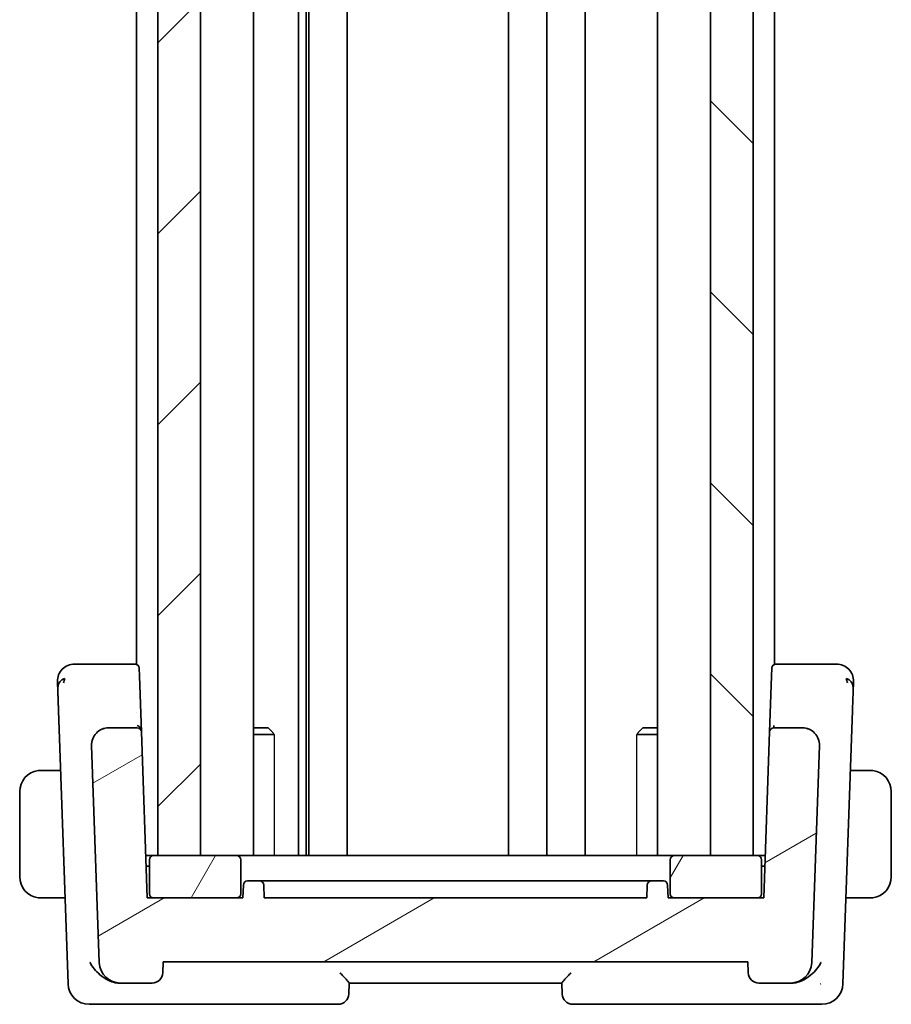
# Model space of a CAD drawing. Units: millimetres. Extents: x 22 to 3190, y 12 to 574.
# Drawn here: x 679 to 720, y 325 to 372 of the extents above; entities that cross this region are included whole.
import ezdxf

# ---------------------------------------------------------------- set-up
doc = ezdxf.new("R2010")
doc.units = ezdxf.units.MM
doc.header["$LTSCALE"] = 1.5
for name, color, linetype, lineweight in [('Hatch (ISO)', 1, 'Continuous', 18), ('Visible (ISO)', 7, 'Continuous', 35), ('Visible Narrow (ISO)', 7, 'Continuous', 25)]:
    doc.layers.add(name, color=color, linetype=linetype, lineweight=lineweight)

msp = doc.modelspace()

# ---------------------------------------------------------------- hatches: boundary and pattern name
at = {"layer": 'Hatch (ISO)'}
h = msp.add_hatch(dxfattribs=at)
h.set_pattern_fill('ANSI31', color=256, scale=50.8, style=0)
h.set_pattern_definition([(45, (589.25, -4), (-4.49013, 4.49013), [])])
h.paths.add_polyline_path([(685.3837, 406.3054), (685.3837, 332.3054), (687.3837, 332.3054), (687.3837, 406.3054)])
h = msp.add_hatch(dxfattribs=at)
h.set_pattern_fill('ANSI31', color=256, scale=50.8, angle=90.00021, style=0)
h.set_pattern_definition([(135.0002, (589.25, -4), (-4.49011, -4.49014), [])])
h.paths.add_polyline_path([(711.3837, 406.3054), (711.3837, 332.3054), (713.3837, 332.3054), (713.3837, 406.3054)])
h = msp.add_hatch(dxfattribs=at)
h.set_pattern_fill('ANSI31', color=256, scale=50.8, angle=-14.99998, style=0)
h.set_pattern_definition([(30, (589.25, -4), (-3.175, 5.49926), [])])
edge = h.paths.add_edge_path()
edge.add_ellipse((715.1442, 327.3054), major_axis=(0, -1), ratio=1, start_angle=0, end_angle=88)
edge.add_line((716.1436, 327.2705), (716.5, 337.4775))
edge.add_ellipse((715.7005, 337.5054), major_axis=(0.7995, -0.0279), ratio=1, start_angle=0, end_angle=92)
edge.add_line((715.7005, 338.3054), (714.3562, 338.3054))
edge.add_ellipse((714.3562, 338.1054), major_axis=(0, 0.2), ratio=1, start_angle=0, end_angle=88)
edge.add_line((714.1563, 338.1124), (713.8837, 330.3054))
edge.add_line((713.8837, 330.3054), (713.5837, 330.3054))
edge.add_line((713.5837, 330.3054), (709.6837, 330.3054))
edge.add_line((709.6837, 330.3054), (709.3837, 330.3054))
edge.add_line((709.3837, 330.3054), (709.3625, 330.9124))
edge.add_ellipse((709.1626, 330.9054), major_axis=(0.1999, 0.007), ratio=1, start_angle=0, end_angle=88)
edge.add_line((709.1626, 331.1054), (708.6047, 331.1054))
edge.add_ellipse((708.6047, 330.9054), major_axis=(0, 0.2), ratio=1, start_angle=0, end_angle=88)
edge.add_line((708.4049, 330.9124), (708.3837, 330.3054))
edge.add_line((708.3837, 330.3054), (690.3837, 330.3054))
edge.add_line((690.3837, 330.3054), (690.3625, 330.9124))
edge.add_ellipse((690.1626, 330.9054), major_axis=(0.1999, 0.007), ratio=1, start_angle=0, end_angle=88)
edge.add_line((690.1626, 331.1054), (689.6047, 331.1054))
edge.add_ellipse((689.6047, 330.9054), major_axis=(0, 0.2), ratio=1, start_angle=0, end_angle=88)
edge.add_line((689.4049, 330.9124), (689.3837, 330.3054))
edge.add_line((689.3837, 330.3054), (689.0837, 330.3054))
edge.add_line((689.0837, 330.3054), (685.1837, 330.3054))
edge.add_line((685.1837, 330.3054), (684.8837, 330.3054))
edge.add_line((684.8837, 330.3054), (684.611, 338.1124))
edge.add_ellipse((684.4112, 338.1054), major_axis=(0.1999, 0.007), ratio=1, start_angle=0, end_angle=88)
edge.add_line((684.4112, 338.3054), (683.0669, 338.3054))
edge.add_ellipse((683.0669, 337.5054), major_axis=(0, 0.8), ratio=1, start_angle=0, end_angle=92)
edge.add_line((682.2673, 337.4775), (682.6238, 327.2705))
edge.add_ellipse((683.6232, 327.3054), major_axis=(-0.9994, -0.0349), ratio=1, start_angle=0, end_angle=88)
edge.add_line((683.6232, 326.3054), (685.1159, 326.3054))
edge.add_ellipse((685.1159, 326.8054), major_axis=(0, -0.5), ratio=1, start_angle=0, end_angle=88)
edge.add_line((685.6156, 326.7879), (685.6337, 327.3054))
edge.add_line((685.6337, 327.3054), (713.1337, 327.3054))
edge.add_line((713.1337, 327.3054), (713.1517, 326.7879))
edge.add_ellipse((713.6514, 326.8054), major_axis=(-0.4997, -0.0174), ratio=1, start_angle=0, end_angle=88)
edge.add_line((713.6514, 326.3054), (715.1442, 326.3054))
h = msp.add_hatch(dxfattribs=at)
h.set_pattern_fill('ANSI31', color=256, scale=50.8, angle=14.99998, style=0)
h.set_pattern_definition([(60, (589.25, -4), (-5.49926, 3.175), [])])
edge = h.paths.add_edge_path()
edge.add_line((713.5837, 332.3054), (713.3837, 332.3054))
edge.add_line((713.3837, 332.3054), (711.3837, 332.3054))
edge.add_line((711.3837, 332.3054), (709.6837, 332.3054))
edge.add_ellipse((709.6837, 332.1054), major_axis=(0, 0.2), ratio=1, start_angle=0, end_angle=90)
edge.add_line((709.4837, 332.1054), (709.4837, 330.5054))
edge.add_ellipse((709.6837, 330.5054), major_axis=(-0.2, 0), ratio=1, start_angle=0, end_angle=90)
edge.add_line((709.6837, 330.3054), (713.5837, 330.3054))
edge.add_ellipse((713.5837, 330.5054), major_axis=(0, -0.2), ratio=1, start_angle=0, end_angle=90)
edge.add_line((713.7837, 330.5054), (713.7837, 332.1054))
edge.add_ellipse((713.5837, 332.1054), major_axis=(0.2, 0), ratio=1, start_angle=0, end_angle=90)
edge = h.paths.add_edge_path()
edge.add_line((684.9837, 332.1054), (684.9837, 330.5054))
edge.add_ellipse((685.1837, 330.5054), major_axis=(-0.2, 0), ratio=1, start_angle=0, end_angle=90)
edge.add_line((685.1837, 330.3054), (689.0837, 330.3054))
edge.add_ellipse((689.0837, 330.5054), major_axis=(0, -0.2), ratio=1, start_angle=0, end_angle=90)
edge.add_line((689.2837, 330.5054), (689.2837, 332.1054))
edge.add_ellipse((689.0837, 332.1054), major_axis=(0.2, 0), ratio=1, start_angle=0, end_angle=90)
edge.add_line((689.0837, 332.3054), (687.3837, 332.3054))
edge.add_line((687.3837, 332.3054), (685.3837, 332.3054))
edge.add_line((685.3837, 332.3054), (685.1837, 332.3054))
edge.add_ellipse((685.1837, 332.1054), major_axis=(0, 0.2), ratio=1, start_angle=0, end_angle=90)

# ---------------------------------------------------------------- linework, layer by layer
at = {"layer": 'Visible (ISO)'}
for p, q in [((685.3837, 406.3054), (685.3837, 332.3054)), ((687.3837, 332.3054), (687.3837, 406.3054)), ((689.8858, 406.3054), (689.8858, 332.3054)), ((691.9931, 406.3054), (691.9931, 332.3054)), ((692.3613, 406.3054), (692.3613, 332.3054)), ((692.4837, 406.3054), (692.4837, 332.3054)), ((694.2837, 406.3054), (694.2837, 332.3054)), ((701.8837, 406.3054), (701.8837, 332.3054)), ((701.8837, 406.3054), (701.8837, 332.3054)), ((703.6837, 406.3054), (703.6837, 332.3054)), ((705.4837, 406.3054), (705.4837, 332.3054)), ((708.8816, 406.3054), (708.8816, 332.3054)), ((711.3837, 406.3054), (711.3837, 332.3054)), ((713.3837, 332.3054), (713.3837, 406.3054)), ((684.3837, 397.3213), (684.3837, 341.2895)), ((714.3837, 397.3213), (714.3837, 341.2895)), ((684.3064, 341.3054), (682.3494, 341.3054)), ((684.3837, 341.3054), (684.3064, 341.3054)), ((714.4609, 341.3054), (714.3837, 341.3054)), ((716.418, 341.3054), (714.4609, 341.3054)), ((684.5063, 341.1124), (684.5192, 340.743)), ((714.2482, 340.743), (714.2611, 341.1124)), ((684.611, 338.1124), (684.5192, 340.743)), ((714.2482, 340.743), (714.1566, 338.12)), ((680.7097, 339.1283), (681.1587, 326.2705)), ((684.3837, 339.0425), (684.3837, 339.0405)), ((714.3837, 339.0425), (714.3837, 339.0405)), ((717.6086, 326.2705), (718.0576, 339.1283)), ((684.4112, 338.3054), (683.0669, 338.3054)), ((684.8837, 330.3054), (684.611, 338.1124)), ((689.8858, 338.3054), (690.5769, 338.3054)), ((690.5769, 338.3054), (690.7102, 338.1722)), ((708.1904, 338.3054), (708.0572, 338.1722)), ((708.1904, 338.3054), (708.8816, 338.3054)), ((714.1563, 338.1124), (713.8837, 330.3054)), ((715.7005, 338.3054), (714.3562, 338.3054)), ((690.8567, 337.9987), (689.8858, 337.9987)), ((708.8816, 337.9987), (707.9107, 337.9987)), ((682.2673, 337.4775), (682.6238, 327.2705)), ((716.1436, 327.2705), (716.5, 337.4775)), ((680.8083, 336.3054), (680.1381, 336.3054)), ((718.6293, 336.3054), (717.9591, 336.3054)), ((678.8837, 335.3054), (678.8837, 331.3054)), ((719.8837, 331.3054), (719.8837, 335.3054)), ((685.1837, 332.3054), (684.8138, 332.3054)), ((684.9837, 332.1054), (684.9837, 330.5054)), ((689.0837, 332.3054), (685.1837, 332.3054)), ((685.3837, 332.3054), (687.3837, 332.3054)), ((689.4752, 332.3054), (689.0837, 332.3054)), ((689.2837, 330.5054), (689.2837, 332.1054)), ((689.4752, 332.3054), (693.3558, 332.3054)), ((693.7253, 332.3054), (693.3558, 332.3054)), ((705.042, 332.3054), (693.7253, 332.3054)), ((705.4115, 332.3054), (705.042, 332.3054)), ((705.4115, 332.3054), (709.2922, 332.3054)), ((709.6837, 332.3054), (709.2922, 332.3054)), ((709.4837, 332.1054), (709.4837, 330.5054)), ((713.5837, 332.3054), (709.6837, 332.3054)), ((711.3837, 332.3054), (713.3837, 332.3054)), ((713.9535, 332.3054), (713.5837, 332.3054)), ((713.7837, 330.5054), (713.7837, 332.1054)), ((684.9837, 331.8054), (684.8313, 331.8054)), ((713.9361, 331.8054), (713.7837, 331.8054)), ((690.1626, 331.1054), (689.6047, 331.1054)), ((690.4808, 331.1054), (694.0477, 331.1054)), ((704.3731, 331.1054), (694.3943, 331.1054)), ((704.7197, 331.1054), (708.2865, 331.1054)), ((709.1626, 331.1054), (708.6047, 331.1054)), ((689.4049, 330.9124), (689.3837, 330.3054)), ((690.3837, 330.3054), (690.3625, 330.9124)), ((708.4049, 330.9124), (708.3837, 330.3054)), ((709.3837, 330.3054), (709.3625, 330.9124)), ((680.1381, 330.3054), (681.0178, 330.3054)), ((689.3837, 330.3054), (684.8837, 330.3054)), ((685.1837, 330.3054), (689.0837, 330.3054)), ((708.3837, 330.3054), (690.3837, 330.3054)), ((713.8837, 330.3054), (709.3837, 330.3054)), ((709.6837, 330.3054), (713.5837, 330.3054)), ((717.7495, 330.3054), (718.6293, 330.3054)), ((685.6156, 326.7879), (685.6337, 327.3054)), ((685.6337, 327.3054), (713.1337, 327.3054)), ((713.1337, 327.3054), (713.1517, 326.7879)), ((683.5566, 326.3054), (683.6232, 326.3054)), ((683.6232, 326.3054), (685.1159, 326.3054)), ((694.3656, 325.7879), (694.3837, 326.3066)), ((694.3837, 326.3054), (704.3837, 326.3054)), ((704.3836, 326.3066), (704.4017, 325.7879)), ((713.6514, 326.3054), (715.1442, 326.3054)), ((715.1442, 326.3054), (715.2108, 326.3054)), ((682.1581, 325.3054), (683.3174, 325.3054)), ((683.3174, 325.3054), (693.8659, 325.3054)), ((704.9014, 325.3054), (715.45, 325.3054)), ((715.45, 325.3054), (716.6093, 325.3054))]:
    msp.add_line(p, q, dxfattribs=at)
for centre, radius, start, end in [((681.4621, 340.5054), 0.8, 90, 136), ((684.3064, 341.1054), 0.2, 2, 90), ((714.4609, 341.1054), 0.2, 90, 178), ((717.3053, 340.5054), 0.8, 44, 90), ((681.4621, 340.5054), 0.8, 136, 182), ((717.3053, 340.5054), 0.8, 358, 44), ((683.0669, 337.5054), 0.8, 90, 182), ((684.4112, 338.1054), 0.2, 2, 90), ((714.3562, 338.1054), 0.2, 90, 178), ((715.7005, 337.5054), 0.8, 358, 90), ((679.8837, 335.3054), 1, 97.63538, 180), ((718.8837, 335.3054), 1, 0, 82.36462), ((685.1837, 332.1054), 0.2, 90, 180), ((689.0837, 332.1054), 0.2, 0, 90), ((709.6837, 332.1054), 0.2, 90, 180), ((713.5837, 332.1054), 0.2, 0, 90), ((679.8837, 331.3054), 1, 180, 262.36462), ((689.6047, 330.9054), 0.2, 90, 178), ((690.1626, 330.9054), 0.2, 2, 90), ((708.6047, 330.9054), 0.2, 90, 178), ((709.1626, 330.9054), 0.2, 2, 90), ((718.8837, 331.3054), 1, 277.63538, 0), ((685.1837, 330.5054), 0.2, 180, 270), ((689.0837, 330.5054), 0.2, 270, 0), ((709.6837, 330.5054), 0.2, 180, 270), ((713.5837, 330.5054), 0.2, 270, 0), ((683.6232, 327.3054), 1, 182, 270), ((715.1442, 327.3054), 1, 270, 358), ((685.1159, 326.8054), 0.5, 270, 358), ((713.6514, 326.8054), 0.5, 182, 270), ((682.1581, 326.3054), 1, 182, 270), ((716.6093, 326.3054), 1, 270, 358), ((693.8659, 325.8054), 0.5, 270, 358), ((704.9014, 325.8054), 0.5, 182, 270)]:
    msp.add_arc(centre, radius, start, end, dxfattribs=at)
for points, knots in [([(681.6991, 341.3054), (681.6629, 341.3054), (681.6298, 341.3054), (681.601, 341.3054), (681.5722, 341.3054), (681.5477, 341.3054), (681.5283, 341.3054), (681.5089, 341.3054), (681.4946, 341.3054), (681.4845, 341.3054), (681.4744, 341.3054), (681.4684, 341.3054), (681.4653, 341.3054), (681.4632, 341.3054), (681.4625, 341.3054), (681.4622, 341.3054), (681.4621, 341.3054), (681.4621, 341.3054), (681.4621, 341.3054)], [0.5, 0.5, 0.5, 0.5, 0.59996103, 0.59996103, 0.59996103, 0.69986345, 0.69986345, 0.69986345, 0.79978731, 0.79978731, 0.79978731, 0.89981262, 0.89981262, 0.89981262, 0.96768884, 0.96768884, 0.96768884, 1, 1, 1, 1]), ([(682.3494, 341.3054), (682.3087, 341.3054), (682.2669, 341.3054), (682.2229, 341.3054), (682.179, 341.3054), (682.1328, 341.3054), (682.087, 341.3054), (682.0413, 341.3054), (681.9959, 341.3054), (681.9507, 341.3054), (681.9054, 341.3054), (681.8601, 341.3054), (681.8176, 341.3054), (681.7751, 341.3054), (681.7354, 341.3054), (681.6991, 341.3054)], [0, 0, 0, 0, 0.09999336, 0.09999336, 0.09999336, 0.19998, 0.19998, 0.19998, 0.29996996, 0.29996996, 0.29996996, 0.39997327, 0.39997327, 0.39997327, 0.5, 0.5, 0.5, 0.5]), ([(717.0687, 341.3054), (717.0321, 341.3054), (716.9919, 341.3054), (716.9495, 341.3054), (716.9071, 341.3054), (716.8626, 341.3054), (716.8173, 341.3054), (716.7721, 341.3054), (716.726, 341.3054), (716.6802, 341.3054), (716.6344, 341.3054), (716.5888, 341.3054), (716.5449, 341.3054), (716.5151, 341.3054), (716.486, 341.3054), (716.4577, 341.3054), (716.4443, 341.3054), (716.431, 341.3054), (716.418, 341.3054)], [0.5, 0.5, 0.5, 0.5, 0.5999767, 0.5999767, 0.5999767, 0.69988625, 0.69988625, 0.69988625, 0.79982005, 0.79982005, 0.79982005, 0.89986972, 0.89986972, 0.89986972, 0.96793465, 0.96793465, 0.96793465, 1, 1, 1, 1]), ([(717.3053, 341.3054), (717.3052, 341.3054), (717.3051, 341.3054), (717.3021, 341.3054), (717.299, 341.3054), (717.2932, 341.3054), (717.283, 341.3054), (717.2728, 341.3054), (717.2583, 341.3054), (717.2389, 341.3054), (717.2195, 341.3054), (717.1952, 341.3054), (717.1666, 341.3054), (717.1381, 341.3054), (717.1052, 341.3054), (717.0687, 341.3054)], [0, 0, 0, 0, 0.10000021, 0.10000021, 0.10000021, 0.20000067, 0.20000067, 0.20000067, 0.300001, 0.300001, 0.300001, 0.40000083, 0.40000083, 0.40000083, 0.5, 0.5, 0.5, 0.5]), ([(680.6626, 340.4775), (680.6626, 340.4774), (680.6626, 340.4772), (680.6628, 340.4725), (680.6629, 340.4678), (680.6632, 340.4585), (680.6638, 340.4425), (680.6644, 340.4264), (680.6652, 340.4035), (680.6662, 340.3732), (680.6673, 340.3428), (680.6686, 340.3049), (680.6702, 340.2603), (680.6708, 340.242), (680.6715, 340.2226), (680.6722, 340.2022), (680.6732, 340.1726), (680.6743, 340.141), (680.6755, 340.1076)], [0, 0, 0, 0, 0.09994961, 0.09994961, 0.09994961, 0.19989993, 0.19989993, 0.19989993, 0.29985178, 0.29985178, 0.29985178, 0.39980599, 0.39980599, 0.39980599, 0.4407116, 0.4407116, 0.4407116, 0.5, 0.5, 0.5, 0.5]), ([(718.0918, 340.1068), (718.0938, 340.1629), (718.0956, 340.2152), (718.0972, 340.2604), (718.0987, 340.305), (718.1001, 340.3426), (718.1011, 340.3729), (718.1022, 340.4032), (718.103, 340.4262), (718.1035, 340.4423), (718.1039, 340.4518), (718.1041, 340.4589), (718.1043, 340.4641), (718.1044, 340.4678), (718.1045, 340.4706), (718.1046, 340.4726), (718.1048, 340.4773), (718.1048, 340.4774), (718.1048, 340.4775)], [0.5, 0.5, 0.5, 0.5, 0.60087597, 0.60087597, 0.60087597, 0.70043867, 0.70043867, 0.70043867, 0.79977567, 0.79977567, 0.79977567, 0.85779322, 0.85779322, 0.85779322, 0.89980512, 0.89980512, 0.89980512, 1, 1, 1, 1]), ([(680.6755, 340.1076), (680.6775, 340.0511), (680.6796, 339.9891), (680.6819, 339.9238), (680.6842, 339.8589), (680.6866, 339.7907), (680.689, 339.7216), (680.6914, 339.6526), (680.6938, 339.5826), (680.6962, 339.514), (680.6984, 339.4526), (680.7005, 339.3922), (680.7025, 339.3342), (680.7028, 339.3272), (680.703, 339.3202), (680.7032, 339.3132), (680.7055, 339.2487), (680.7077, 339.1868), (680.7097, 339.1283)], [0.5, 0.5, 0.5, 0.5, 0.60043488, 0.60043488, 0.60043488, 0.70029903, 0.70029903, 0.70029903, 0.80000418, 0.80000418, 0.80000418, 0.88920153, 0.88920153, 0.88920153, 0.89995027, 0.89995027, 0.89995027, 1, 1, 1, 1]), ([(718.0576, 339.1283), (718.0597, 339.1867), (718.0618, 339.2476), (718.0641, 339.3123), (718.0663, 339.377), (718.0687, 339.4456), (718.0711, 339.5142), (718.0735, 339.5829), (718.0759, 339.6516), (718.0783, 339.7206), (718.0807, 339.7875), (718.083, 339.8547), (718.0852, 339.9179), (718.0876, 339.9856), (718.0898, 340.0489), (718.0918, 340.1068)], [0, 0, 0, 0, 0.09981356, 0.09981356, 0.09981356, 0.19959237, 0.19959237, 0.19959237, 0.29944058, 0.29944058, 0.29944058, 0.39629465, 0.39629465, 0.39629465, 0.5, 0.5, 0.5, 0.5]), ([(684.611, 338.1124), (684.611, 338.1129), (684.611, 338.1134), (684.6066, 338.2585), (684.5105, 338.4117), (684.4074, 338.4141)], [-0.00053164, -0.00053164, -0.00053164, -0.00053164, 0, 0, 0.15459197, 0.15459197, 0.15459197, 0.15459197]), ([(714.1563, 338.1124), (714.1563, 338.1133), (714.1563, 338.1142), (714.1563, 338.1156), (714.1564, 338.1161), (714.1564, 338.1171), (714.1564, 338.1176), (714.1565, 338.1183), (714.1565, 338.1186), (714.1565, 338.1194), (714.1566, 338.1199), (714.1566, 338.1211), (714.1567, 338.1217), (714.1567, 338.1221)], [0, 0, 0, 0, 0.0002770852, 0.0002770852, 0.00043411, 0.00043411, 0.0005709386, 0.0005709386, 0.0006594658, 0.0006594658, 0.000862929, 0.000862929, 0.0012189197, 0.0012189197, 0.0012189197, 0.0012189197]), ([(714.3562, 338.3054), (714.3562, 338.3054), (714.3562, 338.3054), (714.3569, 338.3056), (714.3575, 338.315), (714.3588, 338.3514), (714.3594, 338.3782), (714.36, 338.4135), (714.36, 338.4138), (714.36, 338.4141)], [-0.042002985, -0.042002985, -0.042002985, -0.042002985, -0.041807111, -0.041807111, -0.020903556, -0.020903556, 0, 0, 0.00019585, 0.00019585, 0.00019585, 0.00019585]), ([(682.267, 337.4904), (682.267, 337.4904), (682.267, 337.4905), (682.267, 337.4909), (682.267, 337.4916), (682.2669, 337.4947), (682.2669, 337.4977), (682.2669, 337.5054), (682.2669, 337.5102), (682.267, 337.5243), (682.2673, 337.5341), (682.2684, 337.5573), (682.2695, 337.5711), (682.2728, 337.6048), (682.2756, 337.6248), (682.2817, 337.6596), (682.2848, 337.6747), (682.2884, 337.6897)], [0.020150068, 0.020150068, 0.020150068, 0.020150068, 0.020221592, 0.020221592, 0.020522764, 0.020522764, 0.021710101, 0.021710101, 0.0234259, 0.0234259, 0.02649536, 0.02649536, 0.030631084, 0.030631084, 0.03666343, 0.03666343, 0.041268844, 0.041268844, 0.041268844, 0.041268844]), ([(682.32, 337.7921), (682.3212, 337.7951), (682.3223, 337.798), (682.3248, 337.8042), (682.3261, 337.8075), (682.3279, 337.8119), (682.3285, 337.8133), (682.329, 337.8144), (682.329, 337.8145), (682.3291, 337.8148), (682.3291, 337.8148), (682.3292, 337.8149), (682.3292, 337.815), (682.3292, 337.815)], [0.0521274267, 0.0521274267, 0.0521274267, 0.0521274267, 0.053144772, 0.053144772, 0.0543053867, 0.0543053867, 0.0548535611, 0.0548535611, 0.0549273199, 0.0549273199, 0.0550013738, 0.0550013738, 0.0550493535, 0.0550493535, 0.0550493535, 0.0550493535]), ([(716.4473, 337.7921), (716.4539, 337.7749), (716.4599, 337.7576), (716.4702, 337.7242), (716.4749, 337.707), (716.479, 337.6897)], [0, 0, 0, 0, 0.005516927, 0.005516927, 0.010959737, 0.010959737, 0.010959737, 0.010959737]), ([(679.8837, 336.3054), (679.8824, 336.3054), (679.8802, 336.3054), (679.8773, 336.3054), (679.8712, 336.3053), (679.8621, 336.3052), (679.8514, 336.3049), (679.8435, 336.3046), (679.8346, 336.3042), (679.8257, 336.3037), (679.8172, 336.3032), (679.8086, 336.3026), (679.8004, 336.3019), (679.7914, 336.3012), (679.7829, 336.3003), (679.7755, 336.2995), (679.7633, 336.2982), (679.7541, 336.297), (679.7508, 336.2965)], [0.00000014, 0.00000014, 0.00000014, 0.00000014, 0.09424462, 0.09424462, 0.09424462, 0.29608497, 0.29608497, 0.29608497, 0.44613462, 0.44613462, 0.44613462, 0.58843853, 0.58843853, 0.58843853, 0.74422937, 0.74422937, 0.74422937, 1, 1, 1, 1]), ([(679.9317, 336.3054), (679.9214, 336.3054), (679.912, 336.3054), (679.9042, 336.3054), (679.895, 336.3054), (679.8879, 336.3054), (679.8837, 336.3054)], [0.74172688, 0.74172688, 0.74172688, 0.74172688, 0.86054632, 0.86054632, 0.86054632, 1, 1, 1, 1]), ([(680.1381, 336.3054), (680.1312, 336.3054), (680.1183, 336.3054), (680.1019, 336.3054), (680.0913, 336.3054), (680.0792, 336.3054), (680.0663, 336.3054), (680.0551, 336.3054), (680.0433, 336.3054), (680.0313, 336.3054), (680.0199, 336.3054), (680.0085, 336.3054), (679.9973, 336.3054), (679.9859, 336.3054), (679.9748, 336.3054), (679.9642, 336.3054), (679.9527, 336.3054), (679.9417, 336.3054), (679.9317, 336.3054)], [0, 0, 0, 0, 0.19035453, 0.19035453, 0.19035453, 0.31386322, 0.31386322, 0.31386322, 0.42140608, 0.42140608, 0.42140608, 0.52396797, 0.52396797, 0.52396797, 0.62813475, 0.62813475, 0.62813475, 0.74172688, 0.74172688, 0.74172688, 0.74172688]), ([(718.8356, 336.3054), (718.8238, 336.3054), (718.8105, 336.3054), (718.7966, 336.3054), (718.7838, 336.3054), (718.7703, 336.3054), (718.7566, 336.3054), (718.7427, 336.3054), (718.7286, 336.3054), (718.7151, 336.3054), (718.6999, 336.3054), (718.6854, 336.3054), (718.6726, 336.3054), (718.6529, 336.3054), (718.6372, 336.3054), (718.6293, 336.3054)], [0.25827312, 0.25827312, 0.25827312, 0.25827312, 0.39314391, 0.39314391, 0.39314391, 0.51690147, 0.51690147, 0.51690147, 0.64201572, 0.64201572, 0.64201572, 0.78266988, 0.78266988, 0.78266988, 1, 1, 1, 1]), ([(718.8837, 336.3054), (718.8813, 336.3054), (718.8781, 336.3054), (718.8741, 336.3054), (718.8648, 336.3054), (718.8513, 336.3054), (718.8356, 336.3054)], [0.00000016, 0.00000016, 0.00000016, 0.00000016, 0.07789573, 0.07789573, 0.07789573, 0.25827312, 0.25827312, 0.25827312, 0.25827312]), ([(719.0165, 336.2965), (719.0124, 336.2971), (718.999, 336.2989), (718.982, 336.3006), (718.9711, 336.3016), (718.959, 336.3026), (718.9468, 336.3034), (718.9341, 336.3042), (718.9215, 336.3048), (718.9108, 336.305), (718.8976, 336.3054), (718.8873, 336.3054), (718.8837, 336.3054)], [0, 0, 0, 0, 0.3215828, 0.3215828, 0.3215828, 0.5255123, 0.5255123, 0.5255123, 0.7373622, 0.7373622, 0.7373622, 1, 1, 1, 1]), ([(694.3943, 331.1054), (694.3144, 331.1054), (694.1749, 331.1054), (694.0775, 331.1054), (694.0477, 331.1054)], [-0.041946408, -0.041946408, -0.041946408, -0.041946408, -0.017977032, 0, 0, 0, 0]), ([(704.7197, 331.1054), (704.6799, 331.1054), (704.5729, 331.1054), (704.433, 331.1054), (704.3731, 331.1054)], [-0.041946408, -0.041946408, -0.041946408, -0.041946408, -0.017977032, 0, 0, 0, 0]), ([(679.7508, 330.3143), (679.7549, 330.3137), (679.7684, 330.3119), (679.7854, 330.3102), (679.7962, 330.3092), (679.8084, 330.3082), (679.8206, 330.3074), (679.8332, 330.3066), (679.8459, 330.306), (679.8565, 330.3058), (679.8698, 330.3054), (679.88, 330.3054), (679.8837, 330.3054)], [0, 0, 0, 0, 0.3215828, 0.3215828, 0.3215828, 0.5255123, 0.5255123, 0.5255123, 0.7373622, 0.7373622, 0.7373622, 1, 1, 1, 1]), ([(679.8837, 330.3054), (679.8861, 330.3054), (679.8893, 330.3054), (679.8933, 330.3054), (679.9025, 330.3054), (679.916, 330.3054), (679.9317, 330.3054)], [0.00000016, 0.00000016, 0.00000016, 0.00000016, 0.07789573, 0.07789573, 0.07789573, 0.25827312, 0.25827312, 0.25827312, 0.25827312]), ([(679.9317, 330.3054), (679.9436, 330.3054), (679.9568, 330.3054), (679.9708, 330.3054), (679.9836, 330.3054), (679.997, 330.3054), (680.0108, 330.3054), (680.0246, 330.3054), (680.0387, 330.3054), (680.0523, 330.3054), (680.0675, 330.3054), (680.082, 330.3054), (680.0947, 330.3054), (680.1145, 330.3054), (680.1302, 330.3054), (680.1381, 330.3054)], [0.25827312, 0.25827312, 0.25827312, 0.25827312, 0.39314391, 0.39314391, 0.39314391, 0.51690147, 0.51690147, 0.51690147, 0.64201572, 0.64201572, 0.64201572, 0.78266988, 0.78266988, 0.78266988, 1, 1, 1, 1]), ([(718.6293, 330.3054), (718.6362, 330.3054), (718.6491, 330.3054), (718.6655, 330.3054), (718.6761, 330.3054), (718.6881, 330.3054), (718.701, 330.3054), (718.7122, 330.3054), (718.7241, 330.3054), (718.736, 330.3054), (718.7474, 330.3054), (718.7589, 330.3054), (718.7701, 330.3054), (718.7814, 330.3054), (718.7925, 330.3054), (718.8031, 330.3054), (718.8147, 330.3054), (718.8256, 330.3054), (718.8356, 330.3054)], [0, 0, 0, 0, 0.19035453, 0.19035453, 0.19035453, 0.31386322, 0.31386322, 0.31386322, 0.42140608, 0.42140608, 0.42140608, 0.52396797, 0.52396797, 0.52396797, 0.62813475, 0.62813475, 0.62813475, 0.74172688, 0.74172688, 0.74172688, 0.74172688]), ([(718.8356, 330.3054), (718.846, 330.3054), (718.8554, 330.3054), (718.8632, 330.3054), (718.8724, 330.3054), (718.8794, 330.3054), (718.8837, 330.3054)], [0.74172688, 0.74172688, 0.74172688, 0.74172688, 0.86054632, 0.86054632, 0.86054632, 1, 1, 1, 1]), ([(718.8837, 330.3054), (718.885, 330.3054), (718.8872, 330.3054), (718.89, 330.3054), (718.8961, 330.3055), (718.9053, 330.3056), (718.916, 330.3059), (718.9239, 330.3062), (718.9327, 330.3066), (718.9417, 330.3071), (718.9502, 330.3076), (718.9588, 330.3082), (718.967, 330.3089), (718.9759, 330.3096), (718.9845, 330.3105), (718.9919, 330.3113), (719.0041, 330.3126), (719.0133, 330.3138), (719.0165, 330.3143)], [0.00000014, 0.00000014, 0.00000014, 0.00000014, 0.09424462, 0.09424462, 0.09424462, 0.29608497, 0.29608497, 0.29608497, 0.44613462, 0.44613462, 0.44613462, 0.58843853, 0.58843853, 0.58843853, 0.74422937, 0.74422937, 0.74422937, 1, 1, 1, 1]), ([(682.1901, 327.2705), (682.1907, 327.2694), (682.1912, 327.2683), (682.2444, 327.1666), (682.3108, 327.0667), (682.4662, 326.8756), (682.5564, 326.7826), (682.7945, 326.5796), (682.9308, 326.4936), (683.1574, 326.3833), (683.2668, 326.3442), (683.3747, 326.323)], [-0.13522268, -0.13522268, -0.13522268, -0.13522268, -0.1348954, -0.1348954, -0.10507296, -0.10507296, -0.07538836, -0.07538836, -0.03475991, -0.03475991, 0, 0, 0, 0]), ([(716.5773, 327.2705), (716.5767, 327.2694), (716.5761, 327.2683), (716.5222, 327.1653), (716.4547, 327.064), (716.2966, 326.8704), (716.2046, 326.7763), (715.9661, 326.5751), (715.8303, 326.4897), (715.6044, 326.3813), (715.4978, 326.3437), (715.3926, 326.323)], [-0.00045763, -0.00045763, -0.00045763, -0.00045763, 0, 0, 0.04227016, 0.04227016, 0.08434146, 0.08434146, 0.1401679, 0.1401679, 0.18623194, 0.18623194, 0.18623194, 0.18623194]), ([(694.3837, 326.3066), (694.3838, 326.309), (694.38, 326.3152), (694.366, 326.3342), (694.3558, 326.347), (694.3225, 326.3872), (694.2902, 326.4253), (694.1989, 326.5261), (694.1532, 326.5751), (694.0578, 326.677), (694.0071, 326.731), (693.9555, 326.7862), (693.9547, 326.7871), (693.9539, 326.7879)], [0, 0, 0, 0, 0.010749562, 0.010749562, 0.021661799, 0.021661799, 0.039517368, 0.039517368, 0.053567644, 0.053567644, 0.067883544, 0.067883544, 0.06810758, 0.06810758, 0.06810758, 0.06810758]), ([(704.8134, 326.7879), (704.8126, 326.7871), (704.8118, 326.7862), (704.7603, 326.731), (704.7095, 326.677), (704.6142, 326.5751), (704.5685, 326.5261), (704.4772, 326.4253), (704.4449, 326.3872), (704.4116, 326.347), (704.4013, 326.3342), (704.3873, 326.3152), (704.3835, 326.309), (704.3836, 326.3066)], [-0.00035112, -0.00035112, -0.00035112, -0.00035112, 0, 0, 0.02243646, 0.02243646, 0.04445663, 0.04445663, 0.07244061, 0.07244061, 0.08954271, 0.08954271, 0.10638987, 0.10638987, 0.10638987, 0.10638987]), ([(716.5617, 326.2705), (716.5607, 326.2695), (716.5596, 326.2685), (716.5582, 326.2671), (716.5579, 326.2668), (716.5575, 326.2664)], [-0.08310775359, -0.08310775359, -0.08310775359, -0.08310775359, -0.08269417035, -0.08269417035, -0.08255566732, -0.08255566732, -0.08255566732, -0.08255566732]), ([(716.5594, 326.2626), (716.5596, 326.2632), (716.5598, 326.2639), (716.5606, 326.2665), (716.5611, 326.2685), (716.5617, 326.2705)], [0.08255454912, 0.08255454912, 0.08255454912, 0.08255454912, 0.08269417035, 0.08269417035, 0.08310775359, 0.08310775359, 0.08310775359, 0.08310775359])]:
    msp.add_open_spline(points, degree=3, knots=knots, dxfattribs=at)
for points in [[(681.0005, 340.6273), (680.9543, 340.6115), (680.8699, 340.5675), (680.7331, 340.4507), (680.6709, 340.2394), (680.6755, 340.1076)], [(681.0005, 340.6273), (680.9792, 340.5632), (680.9614, 340.4975), (680.9468, 340.4218)], [(717.767, 340.6271), (717.8133, 340.6113), (717.8975, 340.5671), (718.0342, 340.4502), (718.0964, 340.2385), (718.0918, 340.1068)], [(717.767, 340.6271), (717.7883, 340.5628), (717.8061, 340.497), (717.8208, 340.4211)], [(682.7543, 338.2418), (682.7872, 338.2557), (682.8211, 338.2675), (682.8555, 338.277)], [(715.9118, 338.277), (715.9463, 338.2675), (715.9802, 338.2557), (716.0131, 338.2418)], [(690.4808, 331.1054), (690.3918, 331.1054), (690.2274, 331.1054), (690.1885, 331.1054), (690.1626, 331.1054)], [(708.6047, 331.1054), (708.5788, 331.1054), (708.5399, 331.1054), (708.3756, 331.1054), (708.2865, 331.1054)], [(683.3747, 326.323), (683.4357, 326.3111), (683.4971, 326.3054), (683.5566, 326.3054)], [(715.2108, 326.3054), (715.2702, 326.3054), (715.3316, 326.3111), (715.3926, 326.323)]]:
    msp.add_open_spline(points, degree=3, dxfattribs=at)
at = {"layer": 'Visible Narrow (ISO)'}
for p, q in [((690.8567, 337.9987), (690.8567, 332.3054)), ((707.9107, 332.3054), (707.9107, 337.9987))]:
    msp.add_line(p, q, dxfattribs=at)
for points, knots in [([(690.8567, 337.9987), (690.8419, 338.0163), (690.828, 338.0331), (690.7854, 338.0846), (690.7568, 338.1196), (690.7253, 338.1561), (690.7169, 338.1654), (690.7102, 338.172)], [0.333855859, 0.333855859, 0.333855859, 0.333855859, 0.342077827, 0.342077827, 0.360656531, 0.360656531, 0.369307116, 0.369307116, 0.369307116, 0.369307116]), ([(708.0571, 338.172), (708.0505, 338.1654), (708.0421, 338.1561), (708.0106, 338.1196), (707.9819, 338.0846), (707.9394, 338.0331), (707.9254, 338.0163), (707.9107, 337.9987)], [0.389163355, 0.389163355, 0.389163355, 0.389163355, 0.397813939, 0.397813939, 0.416392643, 0.416392643, 0.424614611, 0.424614611, 0.424614611, 0.424614611])]:
    msp.add_open_spline(points, degree=3, knots=knots, dxfattribs=at)

doc.saveas('drawing.dxf')
